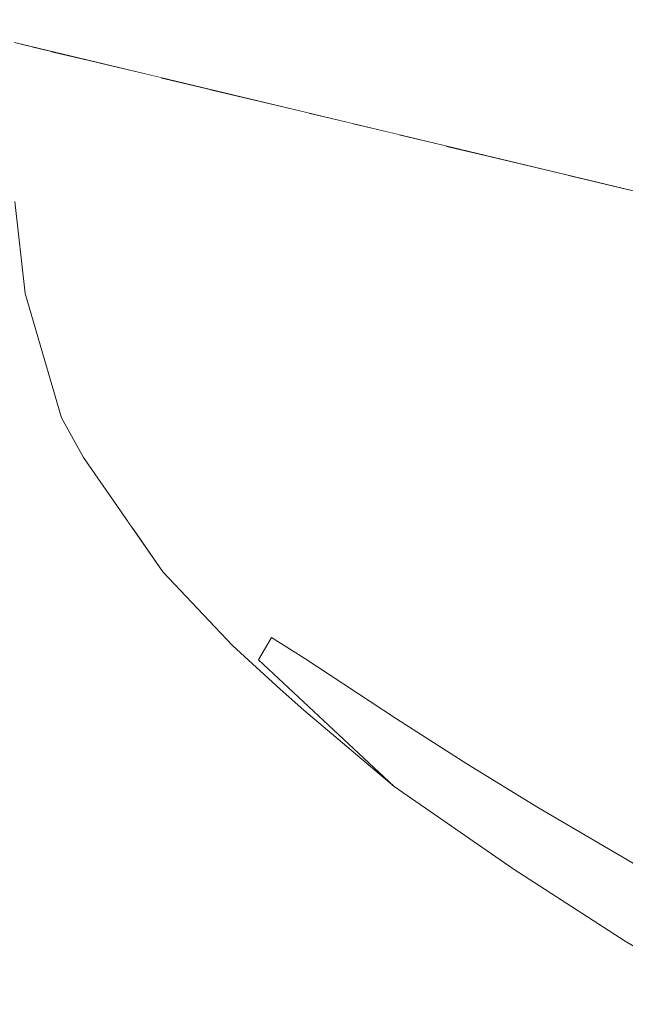
# Model space of a CAD drawing. Units: millimetres. Extents: x -7323 to 698, y 0 to 2093.
# Drawn here: x -2799 to -2791, y 451 to 464 of the extents above; entities that cross this region are included whole.
import ezdxf

# ---------------------------------------------------------------- set-up
doc = ezdxf.new("R2010")
doc.units = ezdxf.units.MM
doc.header["$MEASUREMENT"] = 0
doc.linetypes.add('Wipeout_Contour', pattern=[1000, 0, -1000])
doc.layers.add('1_1 ALGKLASSIDE ÜHISLAUD_2_SA - SISUSTUS - ostumööbel', color=7, linetype='Continuous')
doc.layers.add('1_1 ALGKLASSIDE ÜHISLAUD_2_SA - SISUSTUS - ostumööbel_Pen_No__87', color=7, linetype='Continuous', lineweight=9, true_color=0x8a8a8a)

msp = doc.modelspace()

# ---------------------------------------------------------------- wipeouts: each hides what was drawn before it
at = {"color": 254, "linetype": 'Wipeout_Contour', "lineweight": 0, "ltscale": 8509.514395}
msp.add_wipeout([(-2798.786, 458.655), (-2799.324, 460.253), (-2798.829, 458.562)], dxfattribs=at).dxf.layer = '1_1 ALGKLASSIDE ÜHISLAUD_2_SA - SISUSTUS - ostumööbel'
at = {"color": 254, "linetype": 'Wipeout_Contour', "lineweight": 0, "ltscale": 8492.75443}
msp.add_wipeout([(-2793.313, 453.852), (-2794.271, 454.464), (-2795.129, 454.315)], dxfattribs=at).dxf.layer = '1_1 ALGKLASSIDE ÜHISLAUD_2_SA - SISUSTUS - ostumööbel'
at = {"color": 254, "linetype": 'Wipeout_Contour', "lineweight": 0, "ltscale": 8484.914722}
msp.add_wipeout([(-2792.339, 453.252), (-2792.686, 452.424), (-2790.884, 452.4)], dxfattribs=at).dxf.layer = '1_1 ALGKLASSIDE ÜHISLAUD_2_SA - SISUSTUS - ostumööbel'

# ---------------------------------------------------------------- next in the draw order: wipeouts: each hides what was drawn before it
at = {"color": 254, "linetype": 'Wipeout_Contour', "lineweight": 0, "ltscale": 8506.477583}
msp.add_wipeout([(-2797.857, 457.176), (-2798.829, 458.562), (-2797.876, 457.084)], dxfattribs=at).dxf.layer = '1_1 ALGKLASSIDE ÜHISLAUD_2_SA - SISUSTUS - ostumööbel'
at = {"color": 254, "linetype": 'Wipeout_Contour', "lineweight": 0, "ltscale": 8496.222864}
msp.add_wipeout([(-2796.149, 455.269), (-2794.271, 454.464), (-2795.519, 455.285)], dxfattribs=at).dxf.layer = '1_1 ALGKLASSIDE ÜHISLAUD_2_SA - SISUSTUS - ostumööbel'
at = {"color": 254, "linetype": 'Wipeout_Contour', "lineweight": 0, "ltscale": 8489.699823}
msp.add_wipeout([(-2794.302, 453.543), (-2792.339, 453.252), (-2793.313, 453.852)], dxfattribs=at).dxf.layer = '1_1 ALGKLASSIDE ÜHISLAUD_2_SA - SISUSTUS - ostumööbel'

# ---------------------------------------------------------------- next in the draw order: wipeouts: each hides what was drawn before it
at = {"color": 254, "linetype": 'Wipeout_Contour', "lineweight": 0, "ltscale": 8509.048545}
msp.add_wipeout([(-2798.612, 458.618), (-2799.248, 460.312), (-2798.786, 458.655)], dxfattribs=at).dxf.layer = '1_1 ALGKLASSIDE ÜHISLAUD_2_SA - SISUSTUS - ostumööbel'
at = {"color": 254, "linetype": 'Wipeout_Contour', "lineweight": 0, "ltscale": 8497.875407}
msp.add_wipeout([(-2796.149, 455.269), (-2795.519, 455.285), (-2795.975, 455.571)], dxfattribs=at).dxf.layer = '1_1 ALGKLASSIDE ÜHISLAUD_2_SA - SISUSTUS - ostumööbel'
at = {"color": 254, "linetype": 'Wipeout_Contour', "lineweight": 0, "ltscale": 8489.208178}
msp.add_wipeout([(-2794.302, 453.543), (-2792.686, 452.424), (-2792.339, 453.252)], dxfattribs=at).dxf.layer = '1_1 ALGKLASSIDE ÜHISLAUD_2_SA - SISUSTUS - ostumööbel'

# ---------------------------------------------------------------- next in the draw order: wipeouts: each hides what was drawn before it
at = {"color": 254, "linetype": 'Wipeout_Contour', "lineweight": 0, "ltscale": 8506.109492}
msp.add_wipeout([(-2797.675, 457.088), (-2798.786, 458.655), (-2797.857, 457.176)], dxfattribs=at).dxf.layer = '1_1 ALGKLASSIDE ÜHISLAUD_2_SA - SISUSTUS - ostumööbel'
at = {"color": 254, "linetype": 'Wipeout_Contour', "lineweight": 0, "ltscale": 8495.754836}
msp.add_wipeout([(-2796.149, 455.269), (-2795.129, 454.315), (-2794.271, 454.464)], dxfattribs=at).dxf.layer = '1_1 ALGKLASSIDE ÜHISLAUD_2_SA - SISUSTUS - ostumööbel'
at = {"color": 254, "linetype": 'Wipeout_Contour', "lineweight": 0, "ltscale": 8484.25799}
msp.add_wipeout([(-2790.884, 452.4), (-2792.686, 452.424), (-2791.158, 451.44)], dxfattribs=at).dxf.layer = '1_1 ALGKLASSIDE ÜHISLAUD_2_SA - SISUSTUS - ostumööbel'

# ---------------------------------------------------------------- next in the draw order: wipeouts: each hides what was drawn before it
at = {"color": 254, "linetype": 'Wipeout_Contour', "lineweight": 0, "ltscale": 8507.556126}
msp.add_wipeout([(-2797.878, 458.166), (-2799.053, 460.259), (-2798.612, 458.618)], dxfattribs=at).dxf.layer = '1_1 ALGKLASSIDE ÜHISLAUD_2_SA - SISUSTUS - ostumööbel'
at = {"color": 254, "linetype": 'Wipeout_Contour', "lineweight": 0, "ltscale": 8492.563358}
msp.add_wipeout([(-2795.129, 454.315), (-2794.302, 453.543), (-2793.313, 453.852)], dxfattribs=at).dxf.layer = '1_1 ALGKLASSIDE ÜHISLAUD_2_SA - SISUSTUS - ostumööbel'

# ---------------------------------------------------------------- next in the draw order: wipeouts: each hides what was drawn before it
at = {"color": 254, "linetype": 'Wipeout_Contour', "lineweight": 0, "ltscale": 8510.984686}
msp.add_wipeout([(-2799.381, 461.506), (-2799.053, 460.259), (-2799.17, 461.479)], dxfattribs=at).dxf.layer = '1_1 ALGKLASSIDE ÜHISLAUD_2_SA - SISUSTUS - ostumööbel'
at = {"color": 254, "linetype": 'Wipeout_Contour', "lineweight": 0, "ltscale": 8504.768445}
msp.add_wipeout([(-2796.988, 456.72), (-2798.612, 458.618), (-2797.675, 457.088)], dxfattribs=at).dxf.layer = '1_1 ALGKLASSIDE ÜHISLAUD_2_SA - SISUSTUS - ostumööbel'

# ---------------------------------------------------------------- next in the draw order: wipeouts: each hides what was drawn before it
at = {"color": 254, "linetype": 'Wipeout_Contour', "lineweight": 0, "ltscale": 8510.485023}
msp.add_wipeout([(-2799.053, 460.259), (-2799.381, 461.506), (-2799.248, 460.312)], dxfattribs=at).dxf.layer = '1_1 ALGKLASSIDE ÜHISLAUD_2_SA - SISUSTUS - ostumööbel'
at = {"color": 254, "linetype": 'Wipeout_Contour', "lineweight": 0, "ltscale": 8504.521889}
msp.add_wipeout([(-2796.66, 457.31), (-2798.308, 459.835), (-2797.878, 458.166)], dxfattribs=at).dxf.layer = '1_1 ALGKLASSIDE ÜHISLAUD_2_SA - SISUSTUS - ostumööbel'

# ---------------------------------------------------------------- next in the draw order: wipeouts: each hides what was drawn before it
at = {"color": 254, "linetype": 'Wipeout_Contour', "lineweight": 0, "ltscale": 8509.239356}
msp.add_wipeout([(-2798.308, 459.835), (-2798.4, 461.937), (-2798.842, 462.172)], dxfattribs=at).dxf.layer = '1_1 ALGKLASSIDE ÜHISLAUD_2_SA - SISUSTUS - ostumööbel'
at = {"color": 254, "linetype": 'Wipeout_Contour', "lineweight": 0, "ltscale": 8501.703518}
msp.add_wipeout([(-2795.719, 455.82), (-2797.878, 458.166), (-2796.988, 456.72)], dxfattribs=at).dxf.layer = '1_1 ALGKLASSIDE ÜHISLAUD_2_SA - SISUSTUS - ostumööbel'

# ---------------------------------------------------------------- next in the draw order: wipeouts: each hides what was drawn before it
at = {"color": 254, "linetype": 'Wipeout_Contour', "lineweight": 0, "ltscale": 8499.579652}
msp.add_wipeout([(-2797.111, 459.062), (-2795.005, 456.192), (-2795.491, 458.052)], dxfattribs=at).dxf.layer = '1_1 ALGKLASSIDE ÜHISLAUD_2_SA - SISUSTUS - ostumööbel'

# ---------------------------------------------------------------- next in the draw order: wipeouts: each hides what was drawn before it
at = {"color": 254, "linetype": 'Wipeout_Contour', "lineweight": 0, "ltscale": 8500.024252}
msp.add_wipeout([(-2795.005, 456.192), (-2797.111, 459.062), (-2796.66, 457.31)], dxfattribs=at).dxf.layer = '1_1 ALGKLASSIDE ÜHISLAUD_2_SA - SISUSTUS - ostumööbel'

# ---------------------------------------------------------------- next in the draw order: wipeouts: each hides what was drawn before it
at = {"color": 254, "linetype": 'Wipeout_Contour', "lineweight": 0, "ltscale": 8503.785219}
msp.add_wipeout([(-2797.111, 459.062), (-2796.418, 460.845), (-2797.446, 461.442)], dxfattribs=at).dxf.layer = '1_1 ALGKLASSIDE ÜHISLAUD_2_SA - SISUSTUS - ostumööbel'
at = {"color": 254, "linetype": 'Wipeout_Contour', "lineweight": 0, "ltscale": 8496.660322}
msp.add_wipeout([(-2796.66, 457.31), (-2793.988, 454.645), (-2795.005, 456.192)], dxfattribs=at).dxf.layer = '1_1 ALGKLASSIDE ÜHISLAUD_2_SA - SISUSTUS - ostumööbel'

# ---------------------------------------------------------------- next in the draw order: wipeouts: each hides what was drawn before it
at = {"color": 254, "linetype": 'Wipeout_Contour', "lineweight": 0, "ltscale": 8507.001629}
msp.add_wipeout([(-2798.4, 461.937), (-2798.308, 459.835), (-2797.446, 461.442)], dxfattribs=at).dxf.layer = '1_1 ALGKLASSIDE ÜHISLAUD_2_SA - SISUSTUS - ostumööbel'
at = {"color": 254, "linetype": 'Wipeout_Contour', "lineweight": 0, "ltscale": 8497.018888}
msp.add_wipeout([(-2793.988, 454.645), (-2796.66, 457.31), (-2795.719, 455.82)], dxfattribs=at).dxf.layer = '1_1 ALGKLASSIDE ÜHISLAUD_2_SA - SISUSTUS - ostumööbel'

# ---------------------------------------------------------------- next in the draw order: wipeouts: each hides what was drawn before it
at = {"color": 254, "linetype": 'Wipeout_Contour', "lineweight": 0, "ltscale": 8509.03555}
msp.add_wipeout([(-2799.17, 461.479), (-2799.053, 460.259), (-2798.308, 459.835)], dxfattribs=at).dxf.layer = '1_1 ALGKLASSIDE ÜHISLAUD_2_SA - SISUSTUS - ostumööbel'
at = {"color": 254, "linetype": 'Wipeout_Contour', "lineweight": 0, "ltscale": 8493.414021}
msp.add_wipeout([(-2795.491, 458.052), (-2792.942, 454.931), (-2793.462, 456.903)], dxfattribs=at).dxf.layer = '1_1 ALGKLASSIDE ÜHISLAUD_2_SA - SISUSTUS - ostumööbel'

# ---------------------------------------------------------------- next in the draw order: wipeouts: each hides what was drawn before it
at = {"color": 254, "linetype": 'Wipeout_Contour', "lineweight": 0, "ltscale": 8509.452236}
msp.add_wipeout([(-2798.842, 462.172), (-2799.17, 461.479), (-2798.308, 459.835)], dxfattribs=at).dxf.layer = '1_1 ALGKLASSIDE ÜHISLAUD_2_SA - SISUSTUS - ostumööbel'
at = {"color": 254, "linetype": 'Wipeout_Contour', "lineweight": 0, "ltscale": 8494.188095}
msp.add_wipeout([(-2792.942, 454.931), (-2795.491, 458.052), (-2795.005, 456.192)], dxfattribs=at).dxf.layer = '1_1 ALGKLASSIDE ÜHISLAUD_2_SA - SISUSTUS - ostumööbel'

# ---------------------------------------------------------------- next in the draw order: wipeouts: each hides what was drawn before it
at = {"color": 254, "linetype": 'Wipeout_Contour', "lineweight": 0, "ltscale": 11348.770573}
msp.add_wipeout([(-2799.366, 463.646), (-2799.381, 461.506), (-2799.17, 461.479), (-2799.232, 463.614)], dxfattribs=at).dxf.layer = '1_1 ALGKLASSIDE ÜHISLAUD_2_SA - SISUSTUS - ostumööbel'
at = {"color": 254, "linetype": 'Wipeout_Contour', "lineweight": 0, "ltscale": 8497.738986}
msp.add_wipeout([(-2795.491, 458.052), (-2794.571, 459.894), (-2795.545, 460.386)], dxfattribs=at).dxf.layer = '1_1 ALGKLASSIDE ÜHISLAUD_2_SA - SISUSTUS - ostumööbel'
at = {"color": 254, "linetype": 'Wipeout_Contour', "lineweight": 0, "ltscale": 8509.31096}
msp.add_wipeout([(-2798.612, 458.618), (-2799.053, 460.259), (-2799.248, 460.312)], dxfattribs=at).dxf.layer = '1_1 ALGKLASSIDE ÜHISLAUD_2_SA - SISUSTUS - ostumööbel'
at = {"color": 254, "linetype": 'Wipeout_Contour', "lineweight": 0, "ltscale": 8500.039297}
msp.add_wipeout([(-2795.534, 454.585), (-2797.45, 456.464), (-2796.505, 455.462)], dxfattribs=at).dxf.layer = '1_1 ALGKLASSIDE ÜHISLAUD_2_SA - SISUSTUS - ostumööbel'
at = {"color": 254, "linetype": 'Wipeout_Contour', "lineweight": 0, "ltscale": 8490.316083}
msp.add_wipeout([(-2795.005, 456.192), (-2791.849, 453.33), (-2792.942, 454.931)], dxfattribs=at).dxf.layer = '1_1 ALGKLASSIDE ÜHISLAUD_2_SA - SISUSTUS - ostumööbel'

# ---------------------------------------------------------------- next in the draw order: wipeouts: each hides what was drawn before it
at = {"color": 254, "linetype": 'Wipeout_Contour', "lineweight": 0, "ltscale": 11348.033454}
msp.add_wipeout([(-2798.975, 463.552), (-2799.232, 463.614), (-2799.17, 461.479), (-2798.842, 462.172)], dxfattribs=at).dxf.layer = '1_1 ALGKLASSIDE ÜHISLAUD_2_SA - SISUSTUS - ostumööbel'
at = {"color": 254, "linetype": 'Wipeout_Contour', "lineweight": 0, "ltscale": 8500.59678}
msp.add_wipeout([(-2795.491, 458.052), (-2795.545, 460.386), (-2796.418, 460.845)], dxfattribs=at).dxf.layer = '1_1 ALGKLASSIDE ÜHISLAUD_2_SA - SISUSTUS - ostumööbel'
at = {"color": 254, "linetype": 'Wipeout_Contour', "lineweight": 0, "ltscale": 8507.802581}
msp.add_wipeout([(-2797.878, 458.166), (-2798.308, 459.835), (-2799.053, 460.259)], dxfattribs=at).dxf.layer = '1_1 ALGKLASSIDE ÜHISLAUD_2_SA - SISUSTUS - ostumööbel'
at = {"color": 254, "linetype": 'Wipeout_Contour', "lineweight": 0, "ltscale": 8503.439002}
msp.add_wipeout([(-2797.07, 456.235), (-2797.876, 457.084), (-2797.45, 456.464)], dxfattribs=at).dxf.layer = '1_1 ALGKLASSIDE ÜHISLAUD_2_SA - SISUSTUS - ostumööbel'
at = {"color": 254, "linetype": 'Wipeout_Contour', "lineweight": 0, "ltscale": 8490.959103}
msp.add_wipeout([(-2791.849, 453.33), (-2795.005, 456.192), (-2793.988, 454.645)], dxfattribs=at).dxf.layer = '1_1 ALGKLASSIDE ÜHISLAUD_2_SA - SISUSTUS - ostumööbel'

# ---------------------------------------------------------------- next in the draw order: wipeouts: each hides what was drawn before it
at = {"color": 254, "linetype": 'Wipeout_Contour', "lineweight": 0, "ltscale": 8510.3166}
msp.add_wipeout([(-2798.503, 463.439), (-2798.975, 463.552), (-2798.842, 462.172)], dxfattribs=at).dxf.layer = '1_1 ALGKLASSIDE ÜHISLAUD_2_SA - SISUSTUS - ostumööbel'
at = {"color": 254, "linetype": 'Wipeout_Contour', "lineweight": 0, "ltscale": 8511.075859}
msp.add_wipeout([(-2799.248, 460.312), (-2799.464, 461.505), (-2799.324, 460.253)], dxfattribs=at).dxf.layer = '1_1 ALGKLASSIDE ÜHISLAUD_2_SA - SISUSTUS - ostumööbel'
at = {"color": 254, "linetype": 'Wipeout_Contour', "lineweight": 0, "ltscale": 8501.343605}
msp.add_wipeout([(-2795.491, 458.052), (-2796.418, 460.845), (-2797.111, 459.062)], dxfattribs=at).dxf.layer = '1_1 ALGKLASSIDE ÜHISLAUD_2_SA - SISUSTUS - ostumööbel'
at = {"color": 254, "linetype": 'Wipeout_Contour', "lineweight": 0, "ltscale": 8501.593681}
msp.add_wipeout([(-2795.975, 455.571), (-2796.988, 456.72), (-2797.675, 457.088)], dxfattribs=at).dxf.layer = '1_1 ALGKLASSIDE ÜHISLAUD_2_SA - SISUSTUS - ostumööbel'
at = {"color": 254, "linetype": 'Wipeout_Contour', "lineweight": 0, "ltscale": 8486.040316}
msp.add_wipeout([(-2793.462, 456.903), (-2790.501, 453.608), (-2791.043, 455.681)], dxfattribs=at).dxf.layer = '1_1 ALGKLASSIDE ÜHISLAUD_2_SA - SISUSTUS - ostumööbel'

# ---------------------------------------------------------------- next in the draw order: wipeouts: each hides what was drawn before it
at = {"color": 254, "linetype": 'Wipeout_Contour', "lineweight": 0, "ltscale": 11346.058402}
msp.add_wipeout([(-2798.503, 463.439), (-2798.842, 462.172), (-2798.4, 461.937), (-2798.161, 463.357)], dxfattribs=at).dxf.layer = '1_1 ALGKLASSIDE ÜHISLAUD_2_SA - SISUSTUS - ostumööbel'
at = {"color": 254, "linetype": 'Wipeout_Contour', "lineweight": 0, "ltscale": 8487.124284}
msp.add_wipeout([(-2790.501, 453.608), (-2793.462, 456.903), (-2792.942, 454.931)], dxfattribs=at).dxf.layer = '1_1 ALGKLASSIDE ÜHISLAUD_2_SA - SISUSTUS - ostumööbel'
at = {"color": 254, "linetype": 'Wipeout_Contour', "lineweight": 0, "ltscale": 8497.636884}
msp.add_wipeout([(-2796.988, 456.72), (-2794.271, 454.464), (-2795.719, 455.82)], dxfattribs=at).dxf.layer = '1_1 ALGKLASSIDE ÜHISLAUD_2_SA - SISUSTUS - ostumööbel'

# ---------------------------------------------------------------- next in the draw order: wipeouts: each hides what was drawn before it
at = {"color": 254, "linetype": 'Wipeout_Contour', "lineweight": 0, "ltscale": 11343.592622}
msp.add_wipeout([(-2798.161, 463.357), (-2798.4, 461.937), (-2797.446, 461.442), (-2797.475, 463.192)], dxfattribs=at).dxf.layer = '1_1 ALGKLASSIDE ÜHISLAUD_2_SA - SISUSTUS - ostumööbel'
at = {"color": 254, "linetype": 'Wipeout_Contour', "lineweight": 0, "ltscale": 8494.271708}
msp.add_wipeout([(-2793.462, 456.903), (-2793.495, 459.377), (-2794.571, 459.894)], dxfattribs=at).dxf.layer = '1_1 ALGKLASSIDE ÜHISLAUD_2_SA - SISUSTUS - ostumööbel'
at = {"color": 254, "linetype": 'Wipeout_Contour', "lineweight": 0, "ltscale": 8485.691744}
msp.add_wipeout([(-2791.043, 455.681), (-2790.382, 458.056), (-2792.321, 458.839)], dxfattribs=at).dxf.layer = '1_1 ALGKLASSIDE ÜHISLAUD_2_SA - SISUSTUS - ostumööbel'
at = {"color": 254, "linetype": 'Wipeout_Contour', "lineweight": 0, "ltscale": 8482.789028}
msp.add_wipeout([(-2792.942, 454.931), (-2789.346, 451.962), (-2790.501, 453.608)], dxfattribs=at).dxf.layer = '1_1 ALGKLASSIDE ÜHISLAUD_2_SA - SISUSTUS - ostumööbel'

# ---------------------------------------------------------------- next in the draw order: wipeouts: each hides what was drawn before it
at = {"color": 254, "linetype": 'Wipeout_Contour', "lineweight": 0, "ltscale": 11339.519186}
msp.add_wipeout([(-2796.813, 463.034), (-2797.475, 463.192), (-2797.446, 461.442), (-2796.418, 460.845)], dxfattribs=at).dxf.layer = '1_1 ALGKLASSIDE ÜHISLAUD_2_SA - SISUSTUS - ostumööbel'
at = {"color": 254, "linetype": 'Wipeout_Contour', "lineweight": 0, "ltscale": 8490.944127}
msp.add_wipeout([(-2793.462, 456.903), (-2792.321, 458.839), (-2793.495, 459.377)], dxfattribs=at).dxf.layer = '1_1 ALGKLASSIDE ÜHISLAUD_2_SA - SISUSTUS - ostumööbel'
at = {"color": 254, "linetype": 'Wipeout_Contour', "lineweight": 0, "ltscale": 8483.689994}
msp.add_wipeout([(-2789.346, 451.962), (-2792.942, 454.931), (-2791.849, 453.33)], dxfattribs=at).dxf.layer = '1_1 ALGKLASSIDE ÜHISLAUD_2_SA - SISUSTUS - ostumööbel'

# ---------------------------------------------------------------- next in the draw order: wipeouts: each hides what was drawn before it
at = {"color": 254, "linetype": 'Wipeout_Contour', "lineweight": 0, "ltscale": 11333.903573}
msp.add_wipeout([(-2795.466, 462.711), (-2796.418, 460.845), (-2795.545, 460.386), (-2794.856, 462.564)], dxfattribs=at).dxf.layer = '1_1 ALGKLASSIDE ÜHISLAUD_2_SA - SISUSTUS - ostumööbel'
at = {"color": 254, "linetype": 'Wipeout_Contour', "lineweight": 0, "ltscale": 8495.444754}
msp.add_wipeout([(-2793.462, 456.903), (-2794.571, 459.894), (-2795.491, 458.052)], dxfattribs=at).dxf.layer = '1_1 ALGKLASSIDE ÜHISLAUD_2_SA - SISUSTUS - ostumööbel'
at = {"color": 254, "linetype": 'Wipeout_Contour', "lineweight": 0, "ltscale": 8479.555209}
msp.add_wipeout([(-2791.849, 453.33), (-2788.837, 451.308), (-2789.346, 451.962)], dxfattribs=at).dxf.layer = '1_1 ALGKLASSIDE ÜHISLAUD_2_SA - SISUSTUS - ostumööbel'

# ---------------------------------------------------------------- next in the draw order: wipeouts: each hides what was drawn before it
at = {"color": 254, "linetype": 'Wipeout_Contour', "lineweight": 0, "ltscale": 8502.374742}
msp.add_wipeout([(-2796.813, 463.034), (-2796.418, 460.845), (-2795.466, 462.711)], dxfattribs=at).dxf.layer = '1_1 ALGKLASSIDE ÜHISLAUD_2_SA - SISUSTUS - ostumööbel'
at = {"color": 254, "linetype": 'Wipeout_Contour', "lineweight": 0, "ltscale": 8488.299977}
msp.add_wipeout([(-2791.043, 455.681), (-2792.321, 458.839), (-2793.462, 456.903)], dxfattribs=at).dxf.layer = '1_1 ALGKLASSIDE ÜHISLAUD_2_SA - SISUSTUS - ostumööbel'
at = {"color": 254, "linetype": 'Wipeout_Contour', "lineweight": 0, "ltscale": 8486.637343}
msp.add_wipeout([(-2793.988, 454.645), (-2790.884, 452.4), (-2791.849, 453.33)], dxfattribs=at).dxf.layer = '1_1 ALGKLASSIDE ÜHISLAUD_2_SA - SISUSTUS - ostumööbel'

# ---------------------------------------------------------------- next in the draw order: wipeouts: each hides what was drawn before it
at = {"color": 254, "linetype": 'Wipeout_Contour', "lineweight": 0, "ltscale": 11322.907662}
msp.add_wipeout([(-2792.96, 462.11), (-2793.6, 462.263), (-2793.495, 459.377), (-2792.321, 458.839)], dxfattribs=at).dxf.layer = '1_1 ALGKLASSIDE ÜHISLAUD_2_SA - SISUSTUS - ostumööbel'
at = {"color": 254, "linetype": 'Wipeout_Contour', "lineweight": 0, "ltscale": 8493.514973}
msp.add_wipeout([(-2795.719, 455.82), (-2793.313, 453.852), (-2793.988, 454.645)], dxfattribs=at).dxf.layer = '1_1 ALGKLASSIDE ÜHISLAUD_2_SA - SISUSTUS - ostumööbel'
at = {"color": 254, "linetype": 'Wipeout_Contour', "lineweight": 0, "ltscale": 8480.674364}
msp.add_wipeout([(-2791.849, 453.33), (-2790.884, 452.4), (-2788.837, 451.308)], dxfattribs=at).dxf.layer = '1_1 ALGKLASSIDE ÜHISLAUD_2_SA - SISUSTUS - ostumööbel'

# ---------------------------------------------------------------- next in the draw order: linework, layer by layer
at = {"layer": '1_1 ALGKLASSIDE ÜHISLAUD_2_SA - SISUSTUS - ostumööbel_Pen_No__87', "color": 252, "linetype": 'Continuous', "lineweight": 9, "true_color": 0x8a8a8a}
msp.add_line((-2789.712, 450.58), (-2791.158, 451.44), dxfattribs=at)

# ---------------------------------------------------------------- next in the draw order: wipeouts: each hides what was drawn before it
at = {"color": 254, "linetype": 'Wipeout_Contour', "lineweight": 0, "ltscale": 11327.232284}
msp.add_wipeout([(-2794.232, 462.415), (-2794.571, 459.894), (-2793.495, 459.377), (-2793.6, 462.263)], dxfattribs=at).dxf.layer = '1_1 ALGKLASSIDE ÜHISLAUD_2_SA - SISUSTUS - ostumööbel'
at = {"color": 254, "linetype": 'Wipeout_Contour', "lineweight": 0, "ltscale": 8490.764825}
msp.add_wipeout([(-2791.931, 461.863), (-2792.96, 462.11), (-2792.321, 458.839)], dxfattribs=at).dxf.layer = '1_1 ALGKLASSIDE ÜHISLAUD_2_SA - SISUSTUS - ostumööbel'
at = {"color": 254, "linetype": 'Wipeout_Contour', "lineweight": 0, "ltscale": 8498.770581}
msp.add_wipeout([(-2795.129, 454.315), (-2797.45, 456.464), (-2795.534, 454.585)], dxfattribs=at).dxf.layer = '1_1 ALGKLASSIDE ÜHISLAUD_2_SA - SISUSTUS - ostumööbel'
at = {"color": 254, "linetype": 'Wipeout_Contour', "lineweight": 0, "ltscale": 8489.464683}
msp.add_wipeout([(-2792.339, 453.252), (-2793.988, 454.645), (-2793.313, 453.852)], dxfattribs=at).dxf.layer = '1_1 ALGKLASSIDE ÜHISLAUD_2_SA - SISUSTUS - ostumööbel'

# ---------------------------------------------------------------- next in the draw order: wipeouts: each hides what was drawn before it
at = {"color": 254, "linetype": 'Wipeout_Contour', "lineweight": 0, "ltscale": 11330.758231}
msp.add_wipeout([(-2794.856, 462.564), (-2795.545, 460.386), (-2794.571, 459.894), (-2794.232, 462.415)], dxfattribs=at).dxf.layer = '1_1 ALGKLASSIDE ÜHISLAUD_2_SA - SISUSTUS - ostumööbel'
at = {"color": 254, "linetype": 'Wipeout_Contour', "lineweight": 0, "ltscale": 11316.150637}
msp.add_wipeout([(-2791.931, 461.863), (-2792.321, 458.839), (-2790.382, 458.056), (-2790.902, 461.617)], dxfattribs=at).dxf.layer = '1_1 ALGKLASSIDE ÜHISLAUD_2_SA - SISUSTUS - ostumööbel'
at = {"color": 254, "linetype": 'Wipeout_Contour', "lineweight": 0, "ltscale": 8501.295117}
msp.add_wipeout([(-2797.45, 456.464), (-2796.149, 455.269), (-2797.07, 456.235)], dxfattribs=at).dxf.layer = '1_1 ALGKLASSIDE ÜHISLAUD_2_SA - SISUSTUS - ostumööbel'
at = {"color": 254, "linetype": 'Wipeout_Contour', "lineweight": 0, "ltscale": 8494.802861}
msp.add_wipeout([(-2795.129, 454.315), (-2795.534, 454.585), (-2794.302, 453.543)], dxfattribs=at).dxf.layer = '1_1 ALGKLASSIDE ÜHISLAUD_2_SA - SISUSTUS - ostumööbel'
at = {"color": 254, "linetype": 'Wipeout_Contour', "lineweight": 0, "ltscale": 8486.946706}
msp.add_wipeout([(-2793.988, 454.645), (-2792.339, 453.252), (-2790.884, 452.4)], dxfattribs=at).dxf.layer = '1_1 ALGKLASSIDE ÜHISLAUD_2_SA - SISUSTUS - ostumööbel'

# ---------------------------------------------------------------- next in the draw order: linework, layer by layer
at = {"layer": '1_1 ALGKLASSIDE ÜHISLAUD_2_SA - SISUSTUS - ostumööbel_Pen_No__87', "color": 252, "linetype": 'Continuous', "lineweight": 9, "true_color": 0x8a8a8a}
for p, q in [((-2792.686, 452.424), (-2794.302, 453.543)), ((-2792.339, 453.252), (-2790.884, 452.4)), ((-2791.158, 451.44), (-2792.686, 452.424))]:
    msp.add_line(p, q, dxfattribs=at)

# ---------------------------------------------------------------- next in the draw order: wipeouts: each hides what was drawn before it
at = {"color": 254, "linetype": 'Wipeout_Contour', "lineweight": 0, "ltscale": 8514.395004}
msp.add_wipeout([(-2806.747, 465.898), (-2788.963, 462.389), (-2804, 466.12)], dxfattribs=at).dxf.layer = '1_1 ALGKLASSIDE ÜHISLAUD_2_SA - SISUSTUS - ostumööbel'
at = {"color": 254, "linetype": 'Wipeout_Contour', "lineweight": 0, "ltscale": 8499.368112}
msp.add_wipeout([(-2796.988, 456.72), (-2795.975, 455.571), (-2795.519, 455.285)], dxfattribs=at).dxf.layer = '1_1 ALGKLASSIDE ÜHISLAUD_2_SA - SISUSTUS - ostumööbel'

# ---------------------------------------------------------------- next in the draw order: wipeouts: each hides what was drawn before it
at = {"color": 254, "linetype": 'Wipeout_Contour', "lineweight": 0, "ltscale": 8505.111117}
msp.add_wipeout([(-2796.988, 456.72), (-2797.878, 458.166), (-2798.612, 458.618)], dxfattribs=at).dxf.layer = '1_1 ALGKLASSIDE ÜHISLAUD_2_SA - SISUSTUS - ostumööbel'
at = {"color": 254, "linetype": 'Wipeout_Contour', "lineweight": 0, "ltscale": 8500.157932}
msp.add_wipeout([(-2795.975, 455.571), (-2797.07, 456.235), (-2796.149, 455.269)], dxfattribs=at).dxf.layer = '1_1 ALGKLASSIDE ÜHISLAUD_2_SA - SISUSTUS - ostumööbel'

# ---------------------------------------------------------------- next in the draw order: linework, layer by layer
at = {"layer": '1_1 ALGKLASSIDE ÜHISLAUD_2_SA - SISUSTUS - ostumööbel_Pen_No__87', "color": 252, "linetype": 'Continuous', "lineweight": 9, "true_color": 0x8a8a8a}
msp.add_line((-2798.829, 458.562), (-2798.53, 458.022), dxfattribs=at)

# ---------------------------------------------------------------- next in the draw order: wipeouts: each hides what was drawn before it
at = {"color": 254, "linetype": 'Wipeout_Contour', "lineweight": 0, "ltscale": 8504.426958}
msp.add_wipeout([(-2796.66, 457.31), (-2797.111, 459.062), (-2798.308, 459.835)], dxfattribs=at).dxf.layer = '1_1 ALGKLASSIDE ÜHISLAUD_2_SA - SISUSTUS - ostumööbel'

# ---------------------------------------------------------------- next in the draw order: wipeouts: each hides what was drawn before it
at = {"color": 254, "linetype": 'Wipeout_Contour', "lineweight": 0, "ltscale": 8505.806132}
msp.add_wipeout([(-2797.446, 461.442), (-2798.308, 459.835), (-2797.111, 459.062)], dxfattribs=at).dxf.layer = '1_1 ALGKLASSIDE ÜHISLAUD_2_SA - SISUSTUS - ostumööbel'
at = {"color": 254, "linetype": 'Wipeout_Contour', "lineweight": 0, "ltscale": 8501.665381}
msp.add_wipeout([(-2795.719, 455.82), (-2796.66, 457.31), (-2797.878, 458.166)], dxfattribs=at).dxf.layer = '1_1 ALGKLASSIDE ÜHISLAUD_2_SA - SISUSTUS - ostumööbel'

# ---------------------------------------------------------------- next in the draw order: wipeouts: each hides what was drawn before it
at = {"color": 254, "linetype": 'Wipeout_Contour', "lineweight": 0, "ltscale": 8509.24165}
msp.add_wipeout([(-2788.665, 461.386), (-2806.747, 465.898), (-2799.471, 463.671)], dxfattribs=at).dxf.layer = '1_1 ALGKLASSIDE ÜHISLAUD_2_SA - SISUSTUS - ostumööbel'
at = {"color": 254, "linetype": 'Wipeout_Contour', "lineweight": 0, "ltscale": 8497.387842}
msp.add_wipeout([(-2796.988, 456.72), (-2795.519, 455.285), (-2794.271, 454.464)], dxfattribs=at).dxf.layer = '1_1 ALGKLASSIDE ÜHISLAUD_2_SA - SISUSTUS - ostumööbel'

# ---------------------------------------------------------------- next in the draw order: linework, layer by layer
at = {"layer": '1_1 ALGKLASSIDE ÜHISLAUD_2_SA - SISUSTUS - ostumööbel_Pen_No__87', "color": 252, "linetype": 'Continuous', "lineweight": 9, "true_color": 0x8a8a8a}
msp.add_line((-2796.505, 455.462), (-2795.857, 454.868), dxfattribs=at)

# ---------------------------------------------------------------- next in the draw order: wipeouts: each hides what was drawn before it
at = {"color": 254, "linetype": 'Wipeout_Contour', "lineweight": 0, "ltscale": 8484.586484}
msp.add_wipeout([(-2799.471, 463.671), (-2782.57, 459.619), (-2788.665, 461.386)], dxfattribs=at).dxf.layer = '1_1 ALGKLASSIDE ÜHISLAUD_2_SA - SISUSTUS - ostumööbel'
at = {"color": 254, "linetype": 'Wipeout_Contour', "lineweight": 0, "ltscale": 8501.748819}
msp.add_wipeout([(-2797.857, 457.176), (-2797.07, 456.235), (-2795.975, 455.571)], dxfattribs=at).dxf.layer = '1_1 ALGKLASSIDE ÜHISLAUD_2_SA - SISUSTUS - ostumööbel'
at = {"color": 254, "linetype": 'Wipeout_Contour', "lineweight": 0, "ltscale": 8493.634289}
msp.add_wipeout([(-2795.719, 455.82), (-2794.271, 454.464), (-2793.313, 453.852)], dxfattribs=at).dxf.layer = '1_1 ALGKLASSIDE ÜHISLAUD_2_SA - SISUSTUS - ostumööbel'

# ---------------------------------------------------------------- next in the draw order: linework, layer by layer
at = {"layer": '1_1 ALGKLASSIDE ÜHISLAUD_2_SA - SISUSTUS - ostumööbel_Pen_No__87', "color": 252, "linetype": 'Continuous', "lineweight": 9, "true_color": 0x8a8a8a}
for p, q in [((-2798.829, 458.562), (-2799.324, 460.253)), ((-2795.129, 454.315), (-2796.149, 455.269)), ((-2795.519, 455.285), (-2794.271, 454.464)), ((-2795.534, 454.585), (-2795.857, 454.868)), ((-2794.302, 453.543), (-2795.534, 454.585)), ((-2794.271, 454.464), (-2793.313, 453.852)), ((-2794.302, 453.543), (-2795.129, 454.315)), ((-2793.313, 453.852), (-2792.339, 453.252))]:
    msp.add_line(p, q, dxfattribs=at)

# ---------------------------------------------------------------- next in the draw order: wipeouts: each hides what was drawn before it
at = {"color": 254, "linetype": 'Wipeout_Contour', "lineweight": 0, "ltscale": 8497.544602}
msp.add_wipeout([(-2804, 466.12), (-2788.963, 462.389), (-2788.957, 465.246)], dxfattribs=at).dxf.layer = '1_1 ALGKLASSIDE ÜHISLAUD_2_SA - SISUSTUS - ostumööbel'
at = {"color": 254, "linetype": 'Wipeout_Contour', "lineweight": 0, "ltscale": 8502.251345}
msp.add_wipeout([(-2797.857, 457.176), (-2795.975, 455.571), (-2797.675, 457.088)], dxfattribs=at).dxf.layer = '1_1 ALGKLASSIDE ÜHISLAUD_2_SA - SISUSTUS - ostumööbel'

# ---------------------------------------------------------------- next in the draw order: linework, layer by layer
at = {"layer": '1_1 ALGKLASSIDE ÜHISLAUD_2_SA - SISUSTUS - ostumööbel_Pen_No__87', "color": 252, "linetype": 'Continuous', "lineweight": 9, "true_color": 0x8a8a8a}
for p, q in [((-2797.45, 456.464), (-2798.53, 458.022)), ((-2797.45, 456.464), (-2796.505, 455.462)), ((-2796.149, 455.269), (-2795.975, 455.571)), ((-2795.975, 455.571), (-2795.519, 455.285))]:
    msp.add_line(p, q, dxfattribs=at)

# ---------------------------------------------------------------- next in the draw order: wipeouts: each hides what was drawn before it
at = {"color": 254, "linetype": 'Wipeout_Contour', "lineweight": 0, "ltscale": 8499.192601}
msp.add_wipeout([(-2806.747, 465.898), (-2788.665, 461.386), (-2788.963, 462.389)], dxfattribs=at).dxf.layer = '1_1 ALGKLASSIDE ÜHISLAUD_2_SA - SISUSTUS - ostumööbel'

# ---------------------------------------------------------------- next in the draw order: linework, layer by layer
at = {"layer": '1_1 ALGKLASSIDE ÜHISLAUD_2_SA - SISUSTUS - ostumööbel_Pen_No__87', "color": 252, "linetype": 'Continuous', "lineweight": 9, "true_color": 0x8a8a8a}
for p, q in [((-2799.471, 463.671), (-2782.57, 459.619)), ((-2799.464, 461.505), (-2799.324, 460.253))]:
    msp.add_line(p, q, dxfattribs=at)

doc.saveas('drawing.dxf')
